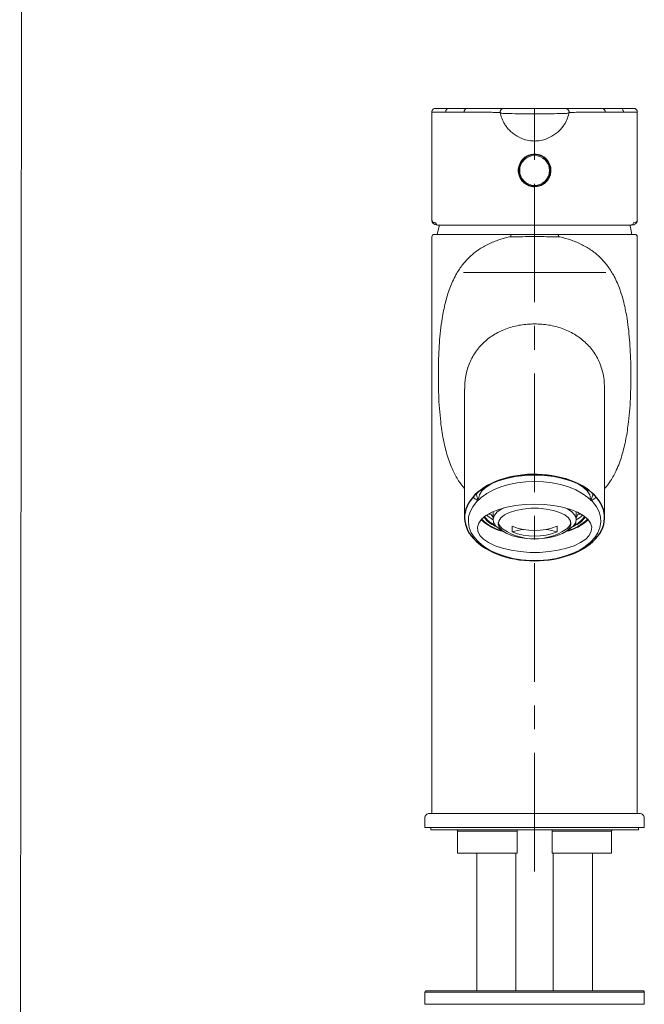
# Model space of a CAD drawing. Units: millimetres. Extents: x 10 to 282, y 10 to 377.
# Drawn here: x 10 to 77, y 148 to 253 of the extents above; entities that cross this region are included whole.
import ezdxf

# ---------------------------------------------------------------- set-up
doc = ezdxf.new("R2010")
doc.units = ezdxf.units.MM
doc.linetypes.add('CENTERX2', pattern=[20.32, 12.7, -2.54, 2.54, -2.54])
doc.layers.add('アノテーション', color=7, linetype='Continuous')
doc.layers.add('边框', color=7, linetype='Continuous', lineweight=15)

# ---------------------------------------------------------------- blocks, each defined once
blk = doc.blocks.new('SW_BROKEN_VIEW_1')
at = {"color": 0, "linetype": 'Continuous'}
for p, q in [((3.41, 5.35), (2.96, 5.17)), ((3.87, 5.5), (3.41, 5.35)), ((4.36, 5.63), (3.87, 5.5)), ((4.85, 5.74), (4.36, 5.63)), ((5.36, 5.83), (4.85, 5.74)), ((5.88, 5.9), (5.36, 5.83)), ((6.4, 5.95), (5.88, 5.9)), ((6.93, 5.97), (6.4, 5.95)), ((7.46, 5.97), (6.93, 5.97)), ((7.99, 5.94), (7.46, 5.97)), ((8.51, 5.9), (7.99, 5.94)), ((9.03, 5.83), (8.51, 5.9)), ((9.54, 5.73), (9.03, 5.83)), ((10.03, 5.62), (9.54, 5.73)), ((10.52, 5.49), (10.03, 5.62)), ((10.98, 5.33), (10.52, 5.49)), ((11.43, 5.15), (10.98, 5.33)), ((1.4, 4.3), (1.07, 4.04)), ((1.75, 4.54), (1.4, 4.3)), ((2.13, 4.77), (1.75, 4.54)), ((2.53, 4.98), (2.13, 4.77)), ((2.96, 5.17), (2.53, 4.98)), ((11.85, 4.96), (11.43, 5.15)), ((12.25, 4.75), (11.85, 4.96)), ((12.63, 4.52), (12.25, 4.75)), ((12.98, 4.27), (12.63, 4.52)), ((13.3, 4.01), (12.98, 4.27)), ((0.29, 3.19), (0.1, 2.89)), ((0.52, 3.48), (0.29, 3.19)), ((0.78, 3.77), (0.52, 3.48)), ((1.07, 4.04), (0.78, 3.77)), ((13.59, 3.74), (13.3, 4.01)), ((13.85, 3.46), (13.59, 3.74)), ((14.07, 3.16), (13.85, 3.46)), ((-0.18, 2.26), (-0.27, 1.94)), ((-0.06, 2.57), (-0.18, 2.26)), ((0.1, 2.89), (-0.06, 2.57)), ((14.26, 2.86), (14.07, 3.16)), ((14.42, 2.54), (14.26, 2.86)), ((14.54, 2.23), (14.42, 2.54)), ((14.62, 1.9), (14.54, 2.23)), ((-0.32, 1.61), (-0.33, 1.28)), ((-0.33, 1.28), (-0.3, 0.96)), ((-0.27, 1.94), (-0.32, 1.61)), ((14.66, 1.58), (14.62, 1.9)), ((14.64, 0.93), (14.67, 1.25)), ((14.67, 1.25), (14.66, 1.58)), ((-0.3, 0.96), (-0.24, 0.64)), ((-0.24, 0.64), (-0.14, 0.31)), ((-0.14, 0.31), (0, 0)), ((0, 0), (0.17, -0.31)), ((14.33, -0.03), (14.47, 0.28)), ((14.47, 0.28), (14.57, 0.6)), ((14.57, 0.6), (14.64, 0.93)), ((0.17, -0.31), (0.38, -0.61)), ((0.38, -0.61), (0.62, -0.9)), ((0.62, -0.9), (0.9, -1.18)), ((13.42, -1.2), (13.7, -0.93)), ((13.7, -0.93), (13.94, -0.64)), ((13.94, -0.64), (14.15, -0.34)), ((14.15, -0.34), (14.33, -0.03)), ((0.9, -1.18), (1.2, -1.44)), ((1.2, -1.44), (1.54, -1.7)), ((1.54, -1.7), (1.9, -1.93)), ((1.9, -1.93), (2.29, -2.15)), ((12.02, -2.17), (12.41, -1.96)), ((12.41, -1.96), (12.78, -1.72)), ((12.78, -1.72), (13.11, -1.47)), ((13.11, -1.47), (13.42, -1.2)), ((2.29, -2.15), (2.7, -2.36)), ((2.7, -2.36), (3.14, -2.54)), ((3.14, -2.54), (3.59, -2.71)), ((3.59, -2.71), (4.07, -2.85)), ((4.07, -2.85), (4.56, -2.98)), ((4.56, -2.98), (5.06, -3.08)), ((5.06, -3.08), (5.57, -3.16)), ((5.57, -3.16), (6.09, -3.22)), ((8.72, -3.17), (9.24, -3.09)), ((9.24, -3.09), (9.74, -2.99)), ((9.74, -2.99), (10.23, -2.87)), ((10.23, -2.87), (10.71, -2.72)), ((10.71, -2.72), (11.17, -2.56)), ((11.17, -2.56), (11.6, -2.38)), ((11.6, -2.38), (12.02, -2.17)), ((6.09, -3.22), (6.62, -3.26)), ((6.62, -3.26), (7.15, -3.27)), ((7.15, -3.27), (7.68, -3.26)), ((7.68, -3.26), (8.2, -3.22)), ((8.2, -3.22), (8.72, -3.17))]:
    blk.add_line(p, q, dxfattribs=at)

msp = doc.modelspace()

# ---------------------------------------------------------------- linework, layer by layer
at = {"color": 7, "linetype": 'Continuous', "lineweight": 0}
for p, q in [((54.55071594, 243.79419317), (55.9749028, 243.79419317)), ((55.97490839, 243.79419317), (57.87938343, 243.79419317)), ((57.87938343, 243.79419317), (61.84575589, 243.79419317)), ((61.85791361, 243.79416337), (61.84119706, 243.79401436)), ((65.15071377, 243.21041038), (65.15071377, 243.79419317)), ((65.15071377, 243.79419317), (68.45369608, 243.79419317)), ((68.4602137, 243.79401436), (68.44351463, 243.79416337)), ((68.63067181, 243.79419317), (72.42163898, 243.79419317)), ((72.42163898, 243.79419317), (74.32651914, 243.79419317)), ((74.32652473, 243.79419317), (75.75071159, 243.79419317)), ((54.15071383, 243.3941864), (54.15071383, 231.8396323)), ((55.62861379, 243.3941864), (54.15071383, 243.3941864)), ((65.15071377, 243.21041038), (65.15071377, 240.29418608)), ((76.15071371, 243.3941864), (74.67281468, 243.3941864)), ((76.15071371, 231.84809616), (76.15071371, 243.3941864)), ((65.12670766, 240.29418608), (65.0917362, 240.29418608)), ((65.20969134, 240.29418608), (65.15039765, 240.29418608)), ((65.1506819, 235.39418509), (65.15071257, 234.29418882)), ((75.49775041, 231.29418274), (54.80367712, 231.29418274)), ((54.15071383, 230.04418393), (54.15071383, 168.29418918)), ((54.4007134, 230.29418817), (62.64764791, 230.29418817)), ((67.65377962, 230.29418817), (62.64764791, 230.29418817)), ((62.6478074, 230.29418817), (65.15071377, 230.29418817)), ((65.15071377, 230.05352696), (65.15071377, 230.29418817)), ((67.65362014, 230.29418817), (65.15071377, 230.29418817)), ((67.65377962, 230.29418817), (75.90071413, 230.29418817)), ((76.15071371, 168.29418918), (76.15071371, 230.04418393)), ((72.77752295, 226.20001217), (57.52390459, 226.20001217)), ((57.65071393, 213.76074632), (57.65071393, 199.96922245)), ((72.6507136, 199.96922245), (72.6507136, 213.76074632)), ((59.46092702, 202.77906736), (59.41700911, 202.94700345)), ((59.52571354, 203.0246385), (59.52571354, 202.85666516)), ((60.17471173, 203.42266341), (59.84297789, 203.15670004)), ((70.45844964, 203.15670004), (70.1267158, 203.42266341)), ((70.77571399, 202.85666516), (70.77571399, 203.0246385)), ((70.88441843, 202.94700345), (70.84050051, 202.77906736)), ((60.70071388, 200.60352763), (60.70071388, 199.74159231)), ((69.60071366, 199.74159231), (69.60071366, 200.60352763)), ((60.00884504, 199.66193815), (60.17471173, 199.52895274)), ((60.50696805, 200.3310748), (60.16940552, 200.3310748)), ((60.78291054, 199.38179632), (60.78291054, 199.2248722)), ((69.51851699, 199.38179632), (69.51851699, 199.2248722)), ((70.13202201, 200.3310748), (69.79445949, 200.3310748)), ((70.1267158, 199.52895274), (70.29258249, 199.66193815)), ((60.78291054, 199.2248722), (60.85265776, 199.25434669)), ((60.93345791, 199.06437179), (60.98115187, 199.08452561)), ((61.45113076, 198.69646957), (61.90838268, 198.40737959)), ((62.73917596, 199.03943469), (62.73917596, 198.44776919)), ((67.56225157, 198.44776919), (67.56225157, 199.03943469)), ((68.39304486, 198.40737959), (68.85029677, 198.69646957)), ((69.36796963, 199.06437179), (69.32027567, 199.08452561)), ((69.44876978, 199.25434669), (69.51851699, 199.2248722)), ((53.40071417, 167.79418817), (53.40071417, 166.79418986)), ((53.90071332, 168.29418918), (54.2422023, 168.29418918)), ((54.2422023, 168.29418918), (76.40071421, 168.29418918)), ((76.90071336, 166.79418986), (76.90071336, 167.79418817)), ((76.90071336, 166.79418986), (53.40071417, 166.79418986)), ((54.02571357, 166.79418986), (54.02571357, 166.54418936)), ((76.27571396, 166.54418936), (76.27571396, 166.79418986)), ((54.02571357, 166.54418936), (76.27571396, 166.54418936)), ((56.90071381, 166.39419054), (56.90071381, 164.04418802)), ((63.27571381, 166.39419054), (56.90071381, 166.39419054)), ((63.27571381, 166.54418936), (63.27571381, 166.39419054)), ((63.27571381, 164.04418802), (63.27571381, 166.39419054)), ((67.02571372, 166.39419054), (67.02571372, 166.54418936)), ((67.02571372, 164.04418802), (67.02571372, 166.39419054)), ((73.40071372, 166.39419054), (67.02571372, 166.39419054)), ((73.40071372, 164.04418802), (73.40071372, 166.39419054)), ((56.90071381, 164.04418802), (63.27571381, 164.04418802)), ((58.95071359, 164.04418802), (58.95071359, 149.29418793)), ((63.15071367, 164.04418802), (63.15071367, 149.29418793)), ((67.02571372, 164.04418802), (73.40071372, 164.04418802)), ((67.15071386, 149.29418793), (67.15071386, 164.04418802)), ((71.35071394, 149.29418793), (71.35071394, 164.04418802)), ((53.40071417, 149.14418911), (53.40071417, 147.84418946)), ((76.90071336, 149.14418911), (53.40071417, 149.14418911)), ((53.55071391, 149.29418793), (76.75071362, 149.29418793)), ((76.90071336, 147.84418946), (76.90071336, 149.14418911)), ((53.40071417, 147.84418946), (76.90071336, 147.84418946))]:
    msp.add_line(p, q, dxfattribs=at)
at = {"color": 7, "linetype": 'Continuous', "lineweight": 0, "flags": 128}
for points in [[(54.96016819, 231.29418274), (54.89258956, 231.04107907), (54.72571331, 230.29418817)], [(75.57571422, 230.29418817), (75.40883798, 231.04107907), (75.34125935, 231.29418274)], [(57.65071393, 199.96922245), (57.7148774, 200.57216814), (57.90627025, 201.16480222), (58.22161747, 201.736977), (58.65552345, 202.27890243), (59.20056369, 202.78130999), (59.84741285, 203.23560169), (60.5850031, 203.63400658), (61.40071385, 203.96969994), (62.28058807, 204.23695227), (63.20957093, 204.431174), (64.17176731, 204.54905709), (65.15071377, 204.58857497)], [(65.15071377, 204.58857497), (66.12966022, 204.54905709), (67.0918566, 204.431174), (68.02083946, 204.23695227), (68.90071368, 203.96969994), (69.71642443, 203.63400658), (70.45401468, 203.23560169), (71.10086385, 202.78130999), (71.64590409, 202.27890243), (72.07981007, 201.736977), (72.39515729, 201.16480222), (72.58655013, 200.57216814), (72.6507136, 199.96922245)], [(66.09705112, 203.81231388), (65.15071377, 203.85017773), (64.20437641, 203.81231388), (63.27492638, 203.69940033), (62.37894994, 203.51345619), (61.53243569, 203.25779697), (60.75048934, 202.93697497), (60.04706559, 202.55673459), (59.43471634, 202.1238484), (58.92436927, 201.64603522), (58.5251313, 201.13184085), (58.24412707, 200.59042206), (58.08637127, 200.03145715), (58.05467883, 199.46490755), (58.14961506, 198.9008837), (58.36948588, 198.34946623), (58.7103681, 197.82047501), (59.16617879, 197.32336482), (59.72878331, 196.8669944), (60.388142, 196.45952215), (61.13248946, 196.10820492), (61.948542, 195.81932356), (62.82173724, 195.59802642), (63.73649322, 195.4482623), (64.67648606, 195.37270596), (65.62494148, 195.37270596), (66.56493431, 195.4482623), (67.47969029, 195.59802642), (68.35288553, 195.81932356), (69.16893808, 196.10820492), (69.91328554, 196.45952215), (70.57264422, 196.8669944), (71.13524874, 197.32336482), (71.59105943, 197.82047501), (71.93194165, 198.34946623), (72.15181248, 198.9008837), (72.24674871, 199.46490755), (72.21505627, 200.03145715), (72.05730047, 200.59042206), (71.77629623, 201.13184085), (71.37705827, 201.64603522), (70.86671119, 202.1238484), (70.25436194, 202.55673459), (69.55093819, 202.93697497), (68.76899184, 203.25779697), (67.9224776, 203.51345619), (67.02650116, 203.69940033), (66.09705112, 203.81231388)], [(71.15071382, 201.974278), (71.05956016, 202.41459986), (70.78886939, 202.84154048), (70.34686602, 203.24213585), (69.7469802, 203.60419681), (69.00743952, 203.91674122), (68.15071379, 204.17026957), (67.20283463, 204.35706308), (66.19260284, 204.47146674), (65.15071377, 204.50998625), (64.10882469, 204.47146674), (63.0985929, 204.35706308), (62.15071374, 204.17026957), (61.29398801, 203.91674122), (60.55444734, 203.60419681), (59.95456151, 203.24213585), (59.51255815, 202.84154048), (59.24186738, 202.41459986), (59.15071371, 201.974278)], [(58.91434684, 202.53528436), (58.9307316, 202.40802845), (59.12046296, 201.74956849)], [(71.38708069, 202.53528436), (71.37069594, 202.40802845), (71.18096457, 201.74956849)], [(66.18584377, 201.37616029), (65.15071377, 201.41339829), (64.11558377, 201.37616029), (63.11023257, 201.26553407), (62.16358229, 201.08468612), (61.30286631, 200.83883187), (60.55284593, 200.53504189), (59.9350978, 200.18204828), (59.46739366, 199.79001363), (59.16318785, 199.37021067), (59.03123248, 198.93471678), (59.07532362, 198.4960713), (59.29419234, 198.06687316), (59.6815429, 197.65949031), (60.22623157, 197.28562763), (60.91258836, 196.95605119), (61.72086809, 196.6802307), (62.62781865, 196.46610846), (63.60734811, 196.31984612), (64.63127751, 196.24564578), (65.67015003, 196.24564578), (66.69407942, 196.31984612), (67.67360888, 196.46610846), (68.58055944, 196.6802307), (69.38883917, 196.95605119), (70.07519597, 197.28562763), (70.61988463, 197.65949031), (71.00723519, 198.06687316), (71.22610392, 198.4960713), (71.27019505, 198.93471678), (71.13823968, 199.37021067), (70.83403388, 199.79001363), (70.36632973, 200.18204828), (69.74858161, 200.53504189), (68.99856123, 200.83883187), (68.13784524, 201.08468612), (67.19119496, 201.26553407), (66.18584377, 201.37616029)], [(61.86246568, 201.00873491), (61.63176171, 200.89275172), (61.15548334, 200.5698212), (60.84277037, 200.2129831), (60.70642521, 199.83684798), (60.75202975, 199.45680877), (60.97771668, 199.08842971), (61.37424683, 198.74679824), (61.45113076, 198.69646957)], [(64.31232904, 197.71364858), (65.15071377, 197.67511418), (65.9890985, 197.71364858), (66.7882813, 197.82744875), (67.51089332, 198.01119497), (68.12314571, 198.25629672), (68.59641078, 198.55128756), (68.90855868, 198.88238391), (69.04499418, 199.23409601), (68.99933725, 199.58998045), (68.77372296, 199.93339261), (68.37870086, 200.24828395), (67.83274164, 200.51992466), (67.16137378, 200.73561152), (66.39598972, 200.88525643), (65.57237795, 200.9618782), (64.72904958, 200.9618782), (63.90543781, 200.88525643), (63.14005375, 200.73561152), (62.46868589, 200.51992466), (61.92272667, 200.24828395), (61.52770457, 199.93339261), (61.30209028, 199.58998045), (61.25643336, 199.23409601), (61.39286885, 198.88238391), (61.70501675, 198.55128756), (62.17828182, 198.25629672), (62.79053421, 198.01119497), (63.51314623, 197.82744875), (64.31232904, 197.71364858)], [(68.85029677, 198.69646957), (68.92718071, 198.74679824), (69.32371085, 199.08842971), (69.54939778, 199.45680877), (69.59500232, 199.83684798), (69.45865716, 200.2129831), (69.14594419, 200.5698212), (68.66966582, 200.89275172), (68.43896185, 201.00873491)], [(61.02174309, 199.02308067), (60.99190585, 199.03681954), (60.93345791, 199.06437179)], [(61.88125465, 198.6513414), (62.25182697, 198.42907568), (62.63743549, 198.23405673), (63.03607997, 198.06729784), (63.44569275, 197.92967071), (63.86414902, 197.82186826), (64.28927863, 197.74447163), (64.71887625, 197.69786825), (65.15071377, 197.68231144), (65.58255128, 197.69786825), (66.01214891, 197.74447163), (66.43727851, 197.82186826), (66.85573478, 197.92967071), (67.26534756, 198.06729784), (67.66399204, 198.23405673), (68.04960057, 198.42907568), (68.42017289, 198.6513414)], [(69.27968444, 199.02308067), (69.30952168, 199.03681954), (69.36796963, 199.06437179)]]:
    msp.add_lwpolyline(points, dxfattribs=at)
at = {"color": 7, "linetype": 'Continuous', "lineweight": 0}
for centre, radius in [((65.15071302, 237.1441858), 1.70000025), ((65.15071503, 237.14418839), 1.59999932)]:
    msp.add_circle(centre, radius, dxfattribs=at)
for centre, radius, start, end in [((54.5507069, 243.3942001), 0.39999307, 89.998971216, 180.0019625907), ((57.95496833, 243.44523981), 0.35704555, 102.2217258344, 188.680134685), ((72.34604965, 243.44523839), 0.35704787, 351.3201522756, 77.7776277629), ((75.75072064, 243.3942001), 0.39999307, 359.9980374093, 90.001028784), ((54.80846154, 231.53959214), 0.24545603, 178.9273847275, 268.8831232918), ((75.492966, 231.53959214), 0.24545603, 271.1168767082, 1.0726152725), ((54.40071566, 230.04418634), 0.25000183, 90.0005165392, 180.0005506698), ((75.90071188, 230.04418634), 0.25000183, 359.9994493302, 89.9994834608), ((62.90313594, 203.44550226), 5.0965179, 226.785741236, 257.6698161892), ((62.59904047, 202.78644669), 4.312345, 223.7236147359, 256.9796497637), ((62.02598873, 201.70272161), 2.85561086, 216.0899929686, 247.5057364074), ((61.90200724, 201.47421809), 2.51235634, 213.4571023848, 243.5486928423), ((62.12077843, 202.25709249), 2.90345413, 223.8923451358, 240.7230425726), ((61.62612819, 200.75984699), 1.19848446, 200.962815738, 219.4523075134), ((62.52715634, 199.80081844), 1.31851676, 196.0347334219, 240.6679684045), ((67.7742712, 199.80081844), 1.31851676, 299.3320315955, 343.9652665781), ((67.28900788, 203.65302109), 5.32295327, 283.0023866885, 312.5420558863), ((67.59330787, 202.97808394), 4.52407056, 283.8195088538, 315.4772266467), ((68.2754388, 201.70272161), 2.85561086, 292.4942635926, 323.9100070314), ((68.50032713, 201.36015203), 2.36561421, 295.4937396181, 327.5004651548), ((68.21670821, 202.21042451), 2.84512628, 299.1031439595, 316.2814683321), ((68.67529935, 200.75984699), 1.19848446, 320.5476924866, 339.037184262), ((65.15071377, 205.09371518), 6.51688781, 248.2816447847, 291.7183552153), ((65.13777648, 189.49384491), 9.26963022, 97.3393327668, 104.9964400794), ((65.15071377, 204.50204968), 6.51688781, 248.2816447847, 291.7183552153), ((65.16365105, 189.49384491), 9.26963022, 75.0035599206, 82.6606672332), ((53.90070988, 167.79419347), 0.49999571, 89.9996056119, 180.0006078314), ((76.40071766, 167.79419347), 0.49999571, 359.9993921686, 90.0003943881), ((56.75071621, 166.39419176), 0.1499976, 359.9995362453, 90.0008194954), ((73.55071132, 166.39419176), 0.1499976, 89.9991805046, 180.0004637547), ((53.55071018, 149.14419192), 0.14999601, 89.9985732253, 180.0010710339), ((76.75071735, 149.14419192), 0.14999601, 359.9989289661, 90.0014267747)]:
    msp.add_arc(centre, radius, start, end, dxfattribs=at)
for points, knots in [([(55.97490839, 243.79419317), (55.92921296, 243.78794841), (55.83582257, 243.77518563), (55.72150905, 243.68024546), (55.64364213, 243.54873732), (55.63370556, 243.44632859), (55.62864918, 243.3942162)], [0, 0, 0, 0, 0.2331678409, 0.4765386093, 0.7336279611, 1, 1, 1, 1]), ([(61.46482237, 243.31573179), (61.46089267, 243.34499601), (61.45303274, 243.40352838), (61.46601635, 243.49189665), (61.49665014, 243.57524955), (61.54519889, 243.64983466), (61.60880613, 243.71207465), (61.68452982, 243.75847069), (61.7686398, 243.78852825), (61.82757992, 243.79230485), (61.85705027, 243.79419317)], [0, 0, 0, 0, 0.12498373384, 0.24998419316, 0.37499079796, 0.49998680267, 0.62499887278, 0.75000057526, 0.87499904957, 1, 1, 1, 1]), ([(61.85675644, 243.79419317), (61.83420432, 243.79419317), (61.76478091, 243.79419317), (62.08328752, 243.79419317), (62.34058346, 243.79419317), (63.10037973, 243.79419317), (64.01696026, 243.79419317), (64.74040814, 243.79419317), (65.15071377, 243.79419317)], [0, 0, 0, 0, 0.0148913815, 0.0458409476, 0.1576545515, 0.3664224728, 0.6406646183, 1, 1, 1, 1]), ([(68.44437726, 243.79419317), (68.47384761, 243.79230485), (68.53278773, 243.78852825), (68.61689771, 243.75847069), (68.6926214, 243.71207465), (68.75622865, 243.64983466), (68.8047774, 243.57524955), (68.83541118, 243.49189665), (68.8483948, 243.40352838), (68.84053486, 243.34499601), (68.83660516, 243.31573179)], [0, 0, 0, 0, 0.12500095043, 0.24999942474, 0.37500112722, 0.50001319733, 0.62500920204, 0.75001580684, 0.87501626616, 1, 1, 1, 1]), ([(74.32652473, 243.79419317), (74.37222338, 243.7879485), (74.46561908, 243.77518608), (74.57994721, 243.68024517), (74.65781553, 243.54872204), (74.66775621, 243.44630356), (74.67281468, 243.3941864)], [0, 0, 0, 0, 0.2331656037, 0.4765275442, 0.7336232679, 1, 1, 1, 1]), ([(57.60201228, 243.39135518), (57.4149162, 243.39084279), (56.75712896, 243.38904136), (56.09934363, 243.39205776), (55.62865383, 243.3942162)], [0, 0, 0, 0, 0.2844325184, 1, 1, 1, 1]), ([(61.46490456, 243.31570198), (61.4075257, 243.32873), (61.22796797, 243.36949901), (60.77908058, 243.35799147), (60.03268527, 243.38524384), (58.92652865, 243.38783182), (58.08351629, 243.39007433), (57.60201228, 243.39135518)], [0, 0, 0, 0, 0.0455401466, 0.1425103991, 0.3458152401, 0.6263487958, 1, 1, 1, 1]), ([(61.45582463, 243.3608525), (61.50633407, 243.15012087), (61.61288051, 242.705596), (61.88545489, 242.17168324), (62.1912693, 241.73813393), (62.49754559, 241.39855389), (62.86905924, 241.07853664), (63.41606889, 240.71842532), (64.08823467, 240.43064268), (64.70830481, 240.31144334), (65.04069169, 240.29472041), (65.13942202, 240.29418155), (65.16448039, 240.29418571), (65.16669939, 240.29418608)], [0, 0, 0, 0, 0.1246245342, 0.2628874642, 0.3420729445, 0.4302349875, 0.52578382, 0.623977096, 0.8069804249, 0.9430790085, 0.9855526975, 0.9987206439, 1, 1, 1, 1]), ([(61.47423106, 243.30840042), (61.47307843, 243.30935573), (61.46988583, 243.31200182), (61.46657253, 243.31449582), (61.46445543, 243.31608941)], [0, 0, 0, 0, 0.3610291296, 1, 1, 1, 1]), ([(65.15071377, 243.21041038), (65.15070377, 243.21041038), (64.69941705, 243.21041036), (63.9041142, 243.21537879), (62.83937663, 243.21371961), (62.0915398, 243.26081432), (61.64865843, 243.24194824), (61.49317899, 243.30118192), (61.47423152, 243.30840042)], [0, 0, 0, 0, 0.0000081474, 0.3676800155, 0.6487825274, 0.8647423233, 0.9835168578, 1, 1, 1, 1]), ([(65.12933433, 240.29418608), (65.13335124, 240.29418408), (65.23386025, 240.29413401), (65.57060707, 240.30655231), (66.2131676, 240.4309194), (66.88536247, 240.71838332), (67.43236756, 241.07854465), (67.80388212, 241.39855195), (68.11015819, 241.73813436), (68.41597266, 242.17168303), (68.68854702, 242.70559606), (68.79509346, 243.15012089), (68.8456029, 243.3608525)], [0, 0, 0, 0, 0.0023135707, 0.057888945, 0.1938478403, 0.376663339, 0.4747558318, 0.5702065953, 0.6582781509, 0.7373823572, 0.8755033774, 1, 1, 1, 1]), ([(68.82719601, 243.30840042), (68.80824855, 243.30118191), (68.65276912, 243.24194818), (68.20988682, 243.26081773), (67.46205792, 243.21369326), (66.45024759, 243.21543334), (65.65485581, 243.21036724), (65.20353697, 243.21041038), (65.15072377, 243.21041038), (65.15071377, 243.21041038)], [0, 0, 0, 0, 0.01648313966, 0.13525765617, 0.35121741922, 0.63231988838, 0.95697112713, 0.99999185263, 1, 1, 1, 1]), ([(68.8369721, 243.31608941), (68.83666037, 243.31585634), (68.83333995, 243.31337371), (68.83011692, 243.31076459), (68.82719648, 243.30840042)], [0, 0, 0, 0, 0.0938845444, 1, 1, 1, 1]), ([(72.69900826, 243.39135518), (72.2415064, 243.39084337), (71.39836508, 243.38990015), (70.30095452, 243.38109777), (69.5280531, 243.36766267), (69.11716371, 243.3581019), (68.92862896, 243.34452474), (68.87517726, 243.32755473), (68.84530651, 243.31807127)], [0, 0, 0, 0, 0.3557635532, 0.6556453083, 0.8535681464, 0.9565750631, 0.9757325697, 1, 1, 1, 1]), ([(74.6727737, 243.3942162), (74.53077463, 243.39406371), (73.87285249, 243.39335716), (73.2149309, 243.39223508), (72.69900826, 243.39135518)], [0, 0, 0, 0, 0.2158295992, 1, 1, 1, 1]), ([(65.15071177, 240.29418608), (65.150721, 240.27194361), (65.15076841, 240.15765916), (65.15066376, 239.89539872), (65.15072644, 239.45097407), (65.15071879, 239.09859141), (65.15071434, 238.89418473)], [0, 0, 0, 0, 0.0476623855, 0.24489503002, 0.5619861119, 1, 1, 1, 1]), ([(65.15071319, 238.89418473), (65.04787439, 238.88885393), (64.8198721, 238.8770351), (64.41729774, 238.75539195), (63.92747727, 238.45570972), (63.5340481, 237.9238954), (63.37573895, 237.2982813), (63.42221993, 236.71447846), (63.64793688, 236.18749602), (64.03338246, 235.75823464), (64.53340258, 235.4729777), (64.92975409, 235.39588493), (65.13707951, 235.39429021), (65.15074563, 235.39418509)], [0, 0, 0, 0, 0.0563037279, 0.1248301064, 0.2281588042, 0.366227795, 0.4751549637, 0.5754105503, 0.6820603694, 0.7835002066, 0.8863334434, 0.9925075265, 1, 1, 1, 1]), ([(65.1506819, 235.39418509), (65.33819457, 235.41177878), (65.72232503, 235.44782048), (66.2401769, 235.73499292), (66.63557386, 236.16026454), (66.85593651, 236.65287261), (66.92842963, 237.19792499), (66.82023003, 237.79878192), (66.44315458, 238.3999931), (65.93627929, 238.73807644), (65.48578648, 238.8752567), (65.26397111, 238.88778692), (65.15071434, 238.89418473)], [0, 0, 0, 0, 0.1023865298, 0.209744689, 0.3157236875, 0.4161046727, 0.5003082195, 0.6140745329, 0.7436618022, 0.8785962481, 0.9380124285, 1, 1, 1, 1]), ([(54.1516526, 231.85526361), (54.15143162, 231.85456651), (54.14971889, 231.84916342), (54.15336672, 231.84406924), (54.15654391, 231.8396323)], [0, 0, 0, 0, 0.1290190075, 1, 1, 1, 1]), ([(54.16435118, 231.86433842), (54.15954585, 231.82497526), (54.14414416, 231.69881134), (54.24341908, 231.48587797), (54.46945797, 231.33245598), (54.67421807, 231.28774323), (54.78594749, 231.29877361), (54.8088767, 231.30103728)], [0, 0, 0, 0, 0.1198433554, 0.3841131371, 0.6585561726, 0.9299286242, 1, 1, 1, 1]), ([(54.15654391, 231.8396323), (54.17603921, 231.75605537), (54.22287595, 231.55526496), (54.43766385, 231.54827022), (54.56304851, 231.54418697)], [0, 0, 0, 0, 0.4162396208, 1, 1, 1, 1]), ([(75.50561264, 231.30156627), (75.59811576, 231.30402663), (75.77778486, 231.3088054), (76.01742857, 231.44332416), (76.14795934, 231.65499588), (76.1418013, 231.80237992), (76.13930873, 231.86203619)], [0, 0, 0, 0, 0.2829157582, 0.5495081435, 0.8176555352, 1, 1, 1, 1]), ([(75.73837902, 231.54418697), (75.83717314, 231.5457407), (76.00935655, 231.54844862), (76.16524999, 231.72925192), (76.14006059, 231.82419369), (76.13371893, 231.84809616)], [0, 0, 0, 0, 0.5018074533, 0.8745754414, 1, 1, 1, 1]), ([(62.58906399, 230.04639676), (62.54308805, 230.03687207), (62.07735166, 229.94038693), (61.21695632, 229.70129348), (60.06509334, 229.21897962), (59.0245066, 228.60025906), (58.11285326, 227.84458529), (57.33519504, 226.9582367), (56.63027044, 225.85997635), (56.02961319, 224.52783624), (55.55775733, 222.95484788), (55.17743382, 220.99723848), (54.91879559, 218.65312443), (54.86680051, 216.87864379), (54.84027624, 215.9734272)], [0, 0, 0, 0, 0.0079850741, 0.0808888227, 0.1514251953, 0.2197717782, 0.2860061228, 0.351961901, 0.4194922812, 0.5072295701, 0.5995311294, 0.6981697053, 0.8460271796, 1, 1, 1, 1]), ([(62.58939485, 230.04493644), (62.5899941, 230.07706481), (62.59110632, 230.1366951), (62.60491368, 230.21193654), (62.61555653, 230.27143821), (62.63966702, 230.28844589), (62.6478074, 230.29418817)], [0, 0, 0, 0, 0.3625935108, 0.6729739294, 0.8895867845, 1, 1, 1, 1]), ([(65.15044204, 230.05352696), (64.98377942, 230.05344161), (64.13014437, 230.05300447), (63.27651899, 230.04853406), (62.58955433, 230.04493644)], [0, 0, 0, 0, 0.195238728, 1, 1, 1, 1]), ([(65.1509855, 230.05352696), (65.31764812, 230.05344161), (66.17128316, 230.05300447), (67.02490855, 230.04853406), (67.7118732, 230.04493644)], [0, 0, 0, 0, 0.195238728, 1, 1, 1, 1]), ([(67.71203269, 230.04493644), (67.71143343, 230.07706481), (67.71032121, 230.1366951), (67.69651386, 230.21193654), (67.685871, 230.27143821), (67.66176052, 230.28844589), (67.65362014, 230.29418817)], [0, 0, 0, 0, 0.3625935108, 0.6729739294, 0.8895867845, 1, 1, 1, 1]), ([(67.71236354, 230.04639676), (67.75833948, 230.03687207), (68.22407587, 229.94038693), (69.08447121, 229.70129348), (70.23633419, 229.21897962), (71.27692093, 228.60025906), (72.18857427, 227.84458529), (72.96623249, 226.9582367), (73.67115709, 225.85997635), (74.27181434, 224.52783624), (74.7436702, 222.95484788), (75.12399371, 220.99723848), (75.38263195, 218.65312443), (75.43462703, 216.87864379), (75.4611513, 215.9734272)], [0, 0, 0, 0, 0.0079850741, 0.0808888227, 0.1514251953, 0.2197717782, 0.2860061228, 0.351961901, 0.4194922812, 0.5072295701, 0.5995311294, 0.6981697053, 0.8460271796, 1, 1, 1, 1]), ([(57.67266381, 213.75948718), (57.67995984, 214.16614969), (57.69167835, 214.81930957), (57.88974476, 215.69940539), (58.11651021, 216.39320778), (58.42117323, 217.05697186), (58.79357, 217.67442947), (59.23522075, 218.24549674), (59.73295598, 218.75833549), (60.28434042, 219.21431286), (60.88367307, 219.61166242), (61.52487865, 219.94934328), (62.2032227, 220.22763814), (62.91189084, 220.44342186), (63.8915957, 220.65754141), (64.64549267, 220.69164528), (65.15071377, 220.71449985)], [0, 0, 0, 0, 0.1062023994, 0.1705766938, 0.2354471899, 0.2971833494, 0.3614788329, 0.4239369496, 0.4859031482, 0.5483265141, 0.6110213634, 0.6739527035, 0.7378866751, 0.8027976659, 0.8678456313, 1, 1, 1, 1]), ([(72.62876372, 213.75948718), (72.62146769, 214.16614969), (72.60974918, 214.81930957), (72.41168277, 215.69940539), (72.18491733, 216.39320778), (71.8802543, 217.05697186), (71.50785753, 217.67442947), (71.06620678, 218.24549674), (70.56847155, 218.75833549), (70.01708711, 219.21431286), (69.41775446, 219.61166242), (68.77654889, 219.94934328), (68.09820483, 220.22763814), (67.38953669, 220.44342186), (66.40983183, 220.65754141), (65.65593486, 220.69164528), (65.15071377, 220.71449985)], [0, 0, 0, 0, 0.1062023994, 0.1705766938, 0.2354471899, 0.2971833494, 0.3614788329, 0.4239369496, 0.4859031482, 0.5483265141, 0.6110213634, 0.6739527035, 0.7378866751, 0.8027976659, 0.8678456313, 1, 1, 1, 1]), ([(57.65071393, 203.06838086), (57.42854387, 203.34473105), (56.93982889, 203.95262788), (56.30773418, 205.15545541), (55.75216063, 206.65460411), (55.34298835, 208.39975904), (55.02863295, 210.54926208), (54.84127094, 213.08510213), (54.84063078, 215.00689684), (54.84030883, 215.9733974)], [0, 0, 0, 0, 0.07885015937, 0.17344935215, 0.3010348455, 0.43424162191, 0.57193825674, 0.78472106877, 1, 1, 1, 1]), ([(72.6507136, 203.06838086), (72.87288366, 203.34473105), (73.36159864, 203.95262788), (73.99369336, 205.15545541), (74.54926691, 206.65460411), (74.95843918, 208.39975904), (75.27279458, 210.54926208), (75.46015659, 213.08510213), (75.46079675, 215.00689684), (75.4611187, 215.9733974)], [0, 0, 0, 0, 0.07885015937, 0.17344935215, 0.3010348455, 0.43424162191, 0.57193825674, 0.78472106877, 1, 1, 1, 1]), ([(59.04903052, 201.80441221), (58.91716253, 201.88176388), (58.73954804, 201.98594971), (58.5941023, 202.13024079), (58.5566412, 202.1674045)], [0, 0, 0, 0, 0.7424393525, 1, 1, 1, 1]), ([(71.19241146, 201.76406732), (71.34571519, 201.8530715), (71.53812485, 201.96477958), (71.69579468, 202.11979747), (71.72783998, 202.15130379)], [0, 0, 0, 0, 0.7967568893, 1, 1, 1, 1])]:
    msp.add_open_spline(points, degree=3, knots=knots, dxfattribs=at)
at = {"layer": 'アノテーション', "color": 7, "linetype": 'CENTERX2', "lineweight": 0}
msp.add_line((65.15071377, 162.06609985), (65.15071377, 243.33489468), dxfattribs=at)
at = {"layer": '边框', "lineweight": 0}
msp.add_line((10.2786267, 377.44362282), (10, 10), dxfattribs=at)

# ---------------------------------------------------------------- block references
at = {"color": 7, "linetype": 'Continuous', "lineweight": 0}
msp.add_blockref('SW_BROKEN_VIEW_1', (57.97842819, 198.6186557), dxfattribs=at)

doc.saveas('drawing.dxf')
